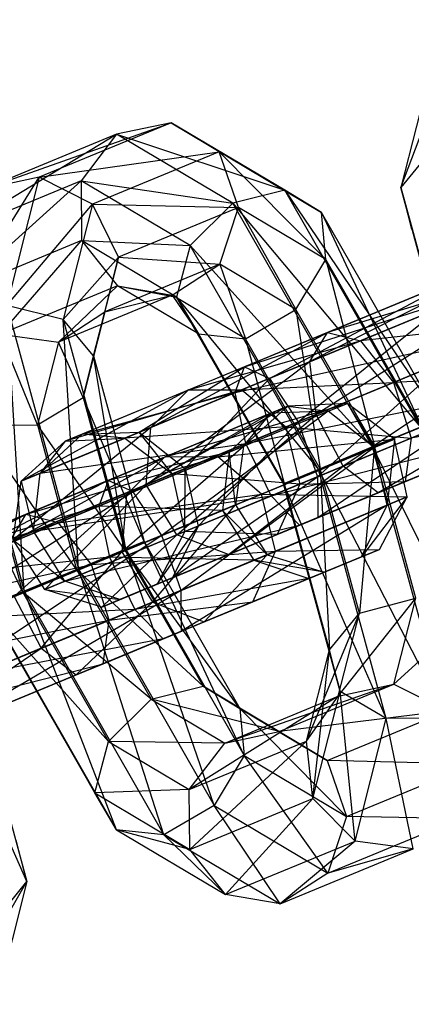
# Model space of a CAD drawing. Extents: x -5524 to 5476, y -5500 to 5500.
# Drawn here: x -2900 to -2891, y -1210 to -1187 of the extents above; entities that cross this region are included whole.
import ezdxf

# ---------------------------------------------------------------- set-up
doc = ezdxf.new("R2010")
doc.units = 0

msp = doc.modelspace()

# ---------------------------------------------------------------- linework, layer by layer
at = {"color": 3}
for p, q in [((-2891.42992, -1190.891887, -333.310237), (-2889.968506, -1187.000481, -328.405695)), ((-2890.708921, -1188.047571, -327.910169), (-2891.42992, -1190.891887, -333.310237)), ((-2901.091216, -1190.928698, -364.658676), (-2896.75133, -1189.388197, -354.864178)), ((-2896.75133, -1189.388197, -354.864178), (-2899.802995, -1190.652238, -365.030072)), ((-2896.75133, -1189.388197, -354.864178), (-2898.012569, -1189.653481, -354.402899)), ((-2895.637106, -1190.061029, -355.334183), (-2896.75133, -1189.388197, -354.864178)), ((-2896.75133, -1189.388197, -354.864178), (-2893.26734, -1191.472339, -350.25818)), ((-2894.117979, -1190.956485, -349.223581), (-2896.75133, -1189.388197, -354.864178)), ((-2901.831631, -1191.975788, -364.16315), (-2898.012569, -1189.653481, -354.402899)), ((-2898.012569, -1189.653481, -354.402899), (-2901.091216, -1190.928698, -364.658676)), ((-2898.012569, -1189.653481, -354.402899), (-2898.830675, -1190.732751, -354.166183)), ((-2898.012569, -1189.653481, -354.402899), (-2894.117979, -1190.956485, -349.223581)), ((-2895.319468, -1191.257353, -348.634318), (-2898.012569, -1189.653481, -354.402899)), ((-2899.802995, -1190.652238, -365.030072), (-2895.637106, -1190.061029, -355.334183)), ((-2895.637106, -1190.061029, -355.334183), (-2898.569742, -1191.275766, -365.103557)), ((-2895.191256, -1191.357151, -355.592992), (-2895.637106, -1190.061029, -355.334183)), ((-2895.637106, -1190.061029, -355.334183), (-2893.165575, -1192.563542, -351.254016)), ((-2893.26734, -1191.472339, -350.25818), (-2895.637106, -1190.061029, -355.334183)), ((-2890.738707, -1190.0389, -334.174276), (-2891.42992, -1190.891887, -333.310237)), ((-2901.861417, -1193.967117, -370.427257), (-2899.802995, -1190.652238, -365.030072)), ((-2899.802995, -1190.652238, -365.030072), (-2901.091216, -1190.928698, -364.658676)), ((-2899.802995, -1190.652238, -365.030072), (-2900.556109, -1193.623245, -370.670669)), ((-2898.569742, -1191.275766, -365.103557), (-2899.802995, -1190.652238, -365.030072)), ((-2898.830675, -1190.732751, -354.166183), (-2901.831631, -1191.975788, -364.16315)), ((-2901.677793, -1193.303563, -363.775357), (-2898.830675, -1190.732751, -354.166183)), ((-2898.830675, -1190.732751, -354.166183), (-2895.319468, -1191.257353, -348.634318)), ((-2896.309617, -1192.234163, -348.766115), (-2898.830675, -1190.732751, -354.166183)), ((-2898.830675, -1190.732751, -354.166183), (-2898.822848, -1192.121006, -354.264792)), ((-2891.42992, -1190.891887, -333.310237), (-2891.183611, -1191.854868, -332.229865)), ((-2891.42992, -1190.891887, -333.310237), (-2889.860889, -1196.664546, -335.647755)), ((-2889.87476, -1196.670292, -334.179771), (-2891.42992, -1190.891887, -333.310237)), ((-2894.117979, -1190.956485, -349.223581), (-2895.319468, -1191.257353, -348.634318)), ((-2893.26734, -1191.472339, -350.25818), (-2894.117979, -1190.956485, -349.223581)), ((-2894.117979, -1190.956485, -349.223581), (-2890.525556, -1196.2609, -348.10203)), ((-2890.974385, -1196.446811, -346.751446), (-2894.117979, -1190.956485, -349.223581)), ((-2900.556109, -1193.623245, -370.670669), (-2898.569742, -1191.275766, -365.103557)), ((-2898.569742, -1191.275766, -365.103557), (-2899.247473, -1193.949391, -370.17956)), ((-2897.968509, -1192.507527, -364.844748), (-2898.569742, -1191.275766, -365.103557)), ((-2898.569742, -1191.275766, -365.103557), (-2895.191256, -1191.357151, -355.592992)), ((-2895.191256, -1191.357151, -355.592992), (-2897.968509, -1192.507527, -364.844748)), ((-2895.319468, -1191.257353, -348.634318), (-2896.309617, -1192.234163, -348.766115)), ((-2895.622396, -1192.670094, -355.519506), (-2895.191256, -1191.357151, -355.592992)), ((-2895.319468, -1191.257353, -348.634318), (-2890.974385, -1196.446811, -346.751446)), ((-2892.084791, -1196.906757, -346.090555), (-2895.319468, -1191.257353, -348.634318)), ((-2895.191256, -1191.357151, -355.592992), (-2893.860301, -1193.719507, -351.745125)), ((-2893.165575, -1192.563542, -351.254016), (-2895.191256, -1191.357151, -355.592992)), ((-2893.165575, -1192.563542, -351.254016), (-2893.26734, -1191.472339, -350.25818)), ((-2893.26734, -1191.472339, -350.25818), (-2890.948316, -1196.436013, -349.510354)), ((-2890.525556, -1196.2609, -348.10203), (-2893.26734, -1191.472339, -350.25818)), ((-2898.822848, -1192.121006, -354.264792), (-2901.677793, -1193.303563, -363.775357)), ((-2900.701683, -1194.290741, -363.676748), (-2898.822848, -1192.121006, -354.264792)), ((-2898.822848, -1192.121006, -354.264792), (-2896.309617, -1192.234163, -348.766115)), ((-2896.625125, -1193.429856, -349.557302), (-2898.822848, -1192.121006, -354.264792)), ((-2898.822848, -1192.121006, -354.264792), (-2897.99275, -1193.168665, -354.652585)), ((-2896.309617, -1192.234163, -348.766115), (-2896.625125, -1193.429856, -349.557302)), ((-2896.309617, -1192.234163, -348.766115), (-2892.084791, -1196.906757, -346.090555)), ((-2893.337203, -1197.425523, -346.428596), (-2896.309617, -1192.234163, -348.766115)), ((-2888.195623, -1192.210383, -330.42949), (-2893.53469, -1194.928359, -329.610008)), ((-2893.130112, -1194.254315, -330.84984), (-2888.195623, -1192.210383, -330.42949)), ((-2899.247473, -1193.949391, -370.17956), (-2897.968509, -1192.507527, -364.844748)), ((-2897.968509, -1192.507527, -364.844748), (-2898.547835, -1194.792946, -369.183724)), ((-2898.28062, -1193.771166, -364.374744), (-2897.968509, -1192.507527, -364.844748)), ((-2897.968509, -1192.507527, -364.844748), (-2895.622396, -1192.670094, -355.519506)), ((-2893.53469, -1194.928359, -329.610008), (-2887.619297, -1192.478124, -329.106098)), ((-2887.619297, -1192.478124, -329.106098), (-2893.391837, -1196.151598, -328.950307)), ((-2895.622396, -1192.670094, -355.519506), (-2898.28062, -1193.771166, -364.374744)), ((-2896.728793, -1193.385516, -355.148111), (-2895.622396, -1192.670094, -355.519506)), ((-2895.622396, -1192.670094, -355.519506), (-2895.026447, -1194.399345, -351.501713)), ((-2893.860301, -1193.719507, -351.745125), (-2895.622396, -1192.670094, -355.519506)), ((-2893.860301, -1193.719507, -351.745125), (-2893.165575, -1192.563542, -351.254016)), ((-2893.165575, -1192.563542, -351.254016), (-2892.044851, -1196.890213, -350.317448)), ((-2890.948316, -1196.436013, -349.510354), (-2893.165575, -1192.563542, -351.254016)), ((-2888.413826, -1192.807228, -331.752882), (-2893.130112, -1194.254315, -330.84984)), ((-2892.367412, -1194.444857, -332.089673), (-2888.413826, -1192.807228, -331.752882)), ((-2897.99275, -1193.168665, -354.652585), (-2900.701683, -1194.290741, -363.676748)), ((-2899.360035, -1194.475412, -363.913464), (-2897.99275, -1193.168665, -354.652585)), ((-2896.118361, -1194.284954, -350.637674), (-2897.99275, -1193.168665, -354.652585)), ((-2897.99275, -1193.168665, -354.652585), (-2896.728793, -1193.385516, -355.148111)), ((-2897.99275, -1193.168665, -354.652585), (-2896.625125, -1193.429856, -349.557302)), ((-2889.350301, -1193.195129, -354.074329), (-2895.265694, -1195.645365, -354.578239)), ((-2890.113002, -1193.004587, -352.834497), (-2895.047491, -1195.048519, -353.254847)), ((-2895.047491, -1195.048519, -353.254847), (-2889.350301, -1193.195129, -354.074329)), ((-2894.471164, -1195.31626, -351.931455), (-2890.113002, -1193.004587, -352.834497)), ((-2896.728793, -1193.385516, -355.148111), (-2899.360035, -1194.475412, -363.913464)), ((-2898.28062, -1193.771166, -364.374744), (-2896.728793, -1193.385516, -355.148111)), ((-2896.728793, -1193.385516, -355.148111), (-2896.118361, -1194.284954, -350.637674)), ((-2895.026447, -1194.399345, -351.501713), (-2896.728793, -1193.385516, -355.148111)), ((-2896.625125, -1193.429856, -349.557302), (-2893.337203, -1197.425523, -346.428596)), ((-2894.145603, -1197.760373, -347.607396), (-2896.625125, -1193.429856, -349.557302)), ((-2896.625125, -1193.429856, -349.557302), (-2896.118361, -1194.284954, -350.637674)), ((-2899.247473, -1193.949391, -370.17956), (-2900.556109, -1193.623245, -370.670669)), ((-2900.556109, -1193.623245, -370.670669), (-2898.896718, -1199.728349, -373.142804)), ((-2900.153947, -1200.249111, -372.97102), (-2900.556109, -1193.623245, -370.670669)), ((-2893.391837, -1196.151598, -328.950307), (-2886.954516, -1193.485173, -328.401936)), ((-2886.954516, -1193.485173, -328.401936), (-2892.768397, -1197.351664, -329.179418)), ((-2899.360035, -1194.475412, -363.913464), (-2898.28062, -1193.771166, -364.374744)), ((-2898.28062, -1193.771166, -364.374744), (-2898.784563, -1195.759203, -368.149125)), ((-2898.547835, -1194.792946, -369.183724), (-2898.28062, -1193.771166, -364.374744)), ((-2895.026447, -1194.399345, -351.501713), (-2893.860301, -1193.719507, -351.745125)), ((-2890.517579, -1193.678631, -351.594664), (-2894.471164, -1195.31626, -351.931455)), ((-2893.860301, -1193.719507, -351.745125), (-2893.30208, -1197.410974, -350.145663)), ((-2892.044851, -1196.890213, -350.317448), (-2893.860301, -1193.719507, -351.745125)), ((-2893.806384, -1196.323309, -351.227293), (-2890.517579, -1193.678631, -351.594664)), ((-2901.861417, -1193.967117, -370.427257), (-2900.153947, -1200.249111, -372.97102)), ((-2898.547835, -1194.792946, -369.183724), (-2899.247473, -1193.949391, -370.17956)), ((-2899.247473, -1193.949391, -370.17956), (-2897.800183, -1199.27415, -372.33571)), ((-2898.896718, -1199.728349, -373.142804), (-2899.247473, -1193.949391, -370.17956)), ((-2888.171806, -1193.98939, -332.457044), (-2892.367412, -1194.444857, -332.089673)), ((-2891.603463, -1195.41083, -332.749374), (-2888.171806, -1193.98939, -332.457044)), ((-2900.701683, -1194.290741, -363.676748), (-2899.360035, -1194.475412, -363.913464)), ((-2899.84689, -1196.396038, -367.559863), (-2900.701683, -1194.290741, -363.676748)), ((-2897.222234, -1196.455791, -334.283301), (-2893.130112, -1194.254315, -330.84984)), ((-2896.344716, -1195.585847, -334.923767), (-2893.130112, -1194.254315, -330.84984)), ((-2894.131732, -1197.754627, -349.07538), (-2896.118361, -1194.284954, -350.637674)), ((-2896.118361, -1194.284954, -350.637674), (-2895.026447, -1194.399345, -351.501713)), ((-2896.118361, -1194.284954, -350.637674), (-2894.145603, -1197.760373, -347.607396)), ((-2895.265694, -1195.645365, -354.578239), (-2888.586353, -1194.161101, -354.73403)), ((-2888.586353, -1194.161101, -354.73403), (-2895.023673, -1196.827527, -355.282401)), ((-2893.53469, -1194.928359, -329.610008), (-2893.130112, -1194.254315, -330.84984)), ((-2893.130112, -1194.254315, -330.84984), (-2892.367412, -1194.444857, -332.089673)), ((-2899.360035, -1194.475412, -363.913464), (-2899.84689, -1196.396038, -367.559863)), ((-2898.784563, -1195.759203, -368.149125), (-2899.360035, -1194.475412, -363.913464)), ((-2896.344716, -1195.585847, -334.923767), (-2892.367412, -1194.444857, -332.089673)), ((-2895.109075, -1195.580491, -335.564233), (-2892.367412, -1194.444857, -332.089673)), ((-2895.026447, -1194.399345, -351.501713), (-2894.131732, -1197.754627, -349.07538)), ((-2893.30208, -1197.410974, -350.145663), (-2895.026447, -1194.399345, -351.501713)), ((-2892.367412, -1194.444857, -332.089673), (-2891.603463, -1195.41083, -332.749374)), ((-2898.784563, -1195.759203, -368.149125), (-2898.547835, -1194.792946, -369.183724)), ((-2898.547835, -1194.792946, -369.183724), (-2897.377423, -1199.099037, -370.927386)), ((-2897.800183, -1199.27415, -372.33571), (-2898.547835, -1194.792946, -369.183724)), ((-2892.768397, -1197.351664, -329.179418), (-2886.51234, -1194.76032, -328.646489)), ((-2886.51234, -1194.76032, -328.646489), (-2891.956084, -1197.967033, -330.190139)), ((-2897.331028, -1197.783265, -333.942516), (-2893.53469, -1194.928359, -329.610008)), ((-2897.222234, -1196.455791, -334.283301), (-2893.53469, -1194.928359, -329.610008)), ((-2890.374726, -1194.90187, -350.934963), (-2893.806384, -1196.323309, -351.227293)), ((-2893.391837, -1196.151598, -328.950307), (-2893.53469, -1194.928359, -329.610008)), ((-2893.364207, -1197.598457, -351.471846), (-2890.374726, -1194.90187, -350.934963)), ((-2895.047491, -1195.048519, -353.254847), (-2898.811308, -1196.607543, -349.775384)), ((-2897.486791, -1196.565373, -349.143658), (-2895.047491, -1195.048519, -353.254847)), ((-2895.265694, -1195.645365, -354.578239), (-2895.047491, -1195.048519, -353.254847)), ((-2895.047491, -1195.048519, -353.254847), (-2894.471164, -1195.31626, -351.931455)), ((-2887.582806, -1195.203722, -332.212491), (-2891.603463, -1195.41083, -332.749374)), ((-2891.195728, -1196.700243, -332.520262), (-2887.582806, -1195.203722, -332.212491)), ((-2894.471164, -1195.31626, -351.931455), (-2897.486791, -1196.565373, -349.143658)), ((-2896.423906, -1197.407522, -348.807524), (-2894.471164, -1195.31626, -351.931455)), ((-2895.109075, -1195.580491, -335.564233), (-2891.603463, -1195.41083, -332.749374)), ((-2895.023673, -1196.827527, -355.282401), (-2888.178617, -1195.450515, -354.504919)), ((-2894.471164, -1195.31626, -351.931455), (-2893.806384, -1196.323309, -351.227293)), ((-2888.178617, -1195.450515, -354.504919), (-2894.434674, -1198.041858, -355.037848)), ((-2894.09348, -1196.442228, -335.905017), (-2891.603463, -1195.41083, -332.749374)), ((-2891.603463, -1195.41083, -332.749374), (-2891.195728, -1196.700243, -332.520262)), ((-2896.344716, -1195.585847, -334.923767), (-2900.223191, -1197.698827, -344.280269)), ((-2895.265694, -1195.645365, -354.578239), (-2899.777702, -1197.5143, -350.407111)), ((-2895.109075, -1195.580491, -335.564233), (-2899.199661, -1196.768404, -344.434332)), ((-2899.199661, -1196.768404, -344.434332), (-2896.344716, -1195.585847, -334.923767)), ((-2898.811308, -1196.607543, -349.775384), (-2895.265694, -1195.645365, -354.578239)), ((-2897.818008, -1196.702568, -344.588395), (-2895.109075, -1195.580491, -335.564233)), ((-2897.222234, -1196.455791, -334.283301), (-2896.344716, -1195.585847, -334.923767)), ((-2896.344716, -1195.585847, -334.923767), (-2895.109075, -1195.580491, -335.564233)), ((-2895.023673, -1196.827527, -355.282401), (-2895.265694, -1195.645365, -354.578239)), ((-2895.109075, -1195.580491, -335.564233), (-2894.09348, -1196.442228, -335.905017)), ((-2891.956084, -1197.967033, -330.190139), (-2886.499667, -1195.706911, -329.725328)), ((-2886.499667, -1195.706911, -329.725328), (-2891.334988, -1197.709766, -331.509541)), ((-2900.18907, -1200.263659, -369.253953), (-2902.306321, -1195.783085, -368.482846)), ((-2899.84689, -1196.396038, -367.559863), (-2898.784563, -1195.759203, -368.149125)), ((-2898.784563, -1195.759203, -368.149125), (-2897.826252, -1199.284948, -369.576802)), ((-2897.377423, -1199.099037, -370.927386), (-2898.784563, -1195.759203, -368.149125)), ((-2896.906062, -1197.143765, -382.644781), (-2892.669464, -1195.895372, -373.288279)), ((-2892.669464, -1195.895372, -373.288279), (-2895.670421, -1197.138408, -383.285246)), ((-2892.669464, -1195.895372, -373.288279), (-2894.051118, -1195.961208, -373.134216)), ((-2893.114953, -1196.079899, -367.161437), (-2892.669464, -1195.895372, -373.288279)), ((-2891.576178, -1196.724928, -373.370254), (-2892.669464, -1195.895372, -373.288279)), ((-2892.669464, -1195.895372, -373.288279), (-2892.052068, -1196.922048, -366.825302)), ((-2891.334988, -1197.709766, -331.509541), (-2886.922427, -1195.882024, -331.133652)), ((-2886.922427, -1195.882024, -331.133652), (-2891.195728, -1196.700243, -332.520262)), ((-2898.203288, -1197.681093, -364.313701), (-2894.43947, -1196.122069, -367.793163)), ((-2897.783581, -1198.013708, -382.004315), (-2894.051118, -1195.961208, -373.134216)), ((-2897.626961, -1197.948834, -362.990309), (-2893.114953, -1196.079899, -367.161437)), ((-2894.43947, -1196.122069, -367.793163), (-2897.626961, -1197.948834, -362.990309)), ((-2897.331028, -1197.783265, -333.942516), (-2893.391837, -1196.151598, -328.950307)), ((-2893.114953, -1196.079899, -367.161437), (-2896.962181, -1198.955883, -362.286147)), ((-2894.051118, -1195.961208, -373.134216), (-2896.906062, -1197.143765, -382.644781)), ((-2896.620192, -1198.94713, -334.06087), (-2893.391837, -1196.151598, -328.950307)), ((-2894.43947, -1196.122069, -367.793163), (-2895.405864, -1197.028826, -368.424889)), ((-2894.051118, -1195.961208, -373.134216), (-2895.074647, -1196.891631, -372.980152)), ((-2895.074647, -1196.891631, -372.980152), (-2894.43947, -1196.122069, -367.793163)), ((-2894.43947, -1196.122069, -367.793163), (-2894.051118, -1195.961208, -373.134216)), ((-2893.114953, -1196.079899, -367.161437), (-2894.43947, -1196.122069, -367.793163)), ((-2894.051118, -1195.961208, -373.134216), (-2893.114953, -1196.079899, -367.161437)), ((-2892.768397, -1197.351664, -329.179418), (-2893.391837, -1196.151598, -328.950307)), ((-2889.751286, -1196.101936, -351.164075), (-2893.364207, -1197.598457, -351.471846)), ((-2893.351534, -1198.545047, -352.550684), (-2889.751286, -1196.101936, -351.164075)), ((-2892.052068, -1196.922048, -366.825302), (-2893.114953, -1196.079899, -367.161437)), ((-2901.23774, -1196.40547, -367.691659), (-2899.84689, -1196.396038, -367.559863)), ((-2899.84689, -1196.396038, -367.559863), (-2898.936658, -1199.744893, -368.915912)), ((-2897.826252, -1199.284948, -369.576802), (-2899.84689, -1196.396038, -367.559863)), ((-2893.806384, -1196.323309, -351.227293), (-2896.423906, -1197.407522, -348.807524)), ((-2896.119989, -1198.739939, -348.924262), (-2893.806384, -1196.323309, -351.227293)), ((-2893.806384, -1196.323309, -351.227293), (-2893.364207, -1197.598457, -351.471846)), ((-2901.23774, -1196.40547, -367.691659), (-2900.18907, -1200.263659, -369.253953)), ((-2898.936658, -1199.744893, -368.915912), (-2901.23774, -1196.40547, -367.691659)), ((-2897.222234, -1196.455791, -334.283301), (-2900.409676, -1199.058482, -344.198293)), ((-2900.223191, -1197.698827, -344.280269), (-2897.222234, -1196.455791, -334.283301)), ((-2899.777702, -1197.5143, -350.407111), (-2898.811308, -1196.607543, -349.775384)), ((-2898.811308, -1196.607543, -349.775384), (-2899.199661, -1196.768404, -344.434332)), ((-2898.811308, -1196.607543, -349.775384), (-2897.486791, -1196.565373, -349.143658)), ((-2897.818008, -1196.702568, -344.588395), (-2898.811308, -1196.607543, -349.775384)), ((-2894.09348, -1196.442228, -335.905017), (-2897.818008, -1196.702568, -344.588395)), ((-2897.486791, -1196.565373, -349.143658), (-2897.818008, -1196.702568, -344.588395)), ((-2897.486791, -1196.565373, -349.143658), (-2896.423906, -1197.407522, -348.807524)), ((-2896.724722, -1197.532124, -344.670371), (-2897.486791, -1196.565373, -349.143658)), ((-2897.331028, -1197.783265, -333.942516), (-2897.222234, -1196.455791, -334.283301)), ((-2896.724722, -1197.532124, -344.670371), (-2894.09348, -1196.442228, -335.905017)), ((-2894.434674, -1198.041858, -355.037848), (-2888.317878, -1196.460038, -353.494198)), ((-2894.09348, -1196.442228, -335.905017), (-2893.77314, -1197.767842, -335.786664)), ((-2894.09348, -1196.442228, -335.905017), (-2891.195728, -1196.700243, -332.520262)), ((-2888.317878, -1196.460038, -353.494198), (-2893.774294, -1198.72016, -353.959009)), ((-2890.974385, -1196.446811, -346.751446), (-2892.084791, -1196.906757, -346.090555)), ((-2892.044851, -1196.890213, -350.317448), (-2890.948316, -1196.436013, -349.510354)), ((-2900.223191, -1197.698827, -344.280269), (-2899.199661, -1196.768404, -344.434332)), ((-2895.023673, -1196.827527, -355.282401), (-2899.933786, -1198.861362, -350.743245)), ((-2899.199661, -1196.768404, -344.434332), (-2899.777702, -1197.5143, -350.407111)), ((-2899.777702, -1197.5143, -350.407111), (-2895.023673, -1196.827527, -355.282401)), ((-2899.199661, -1196.768404, -344.434332), (-2897.818008, -1196.702568, -344.588395)), ((-2897.818008, -1196.702568, -344.588395), (-2896.724722, -1197.532124, -344.670371)), ((-2895.670421, -1197.138408, -383.285246), (-2891.576178, -1196.724928, -373.370254)), ((-2894.434674, -1198.041858, -355.037848), (-2895.023673, -1196.827527, -355.282401)), ((-2891.576178, -1196.724928, -373.370254), (-2894.654826, -1198.000145, -383.626031)), ((-2893.774294, -1198.72016, -353.959009), (-2888.938973, -1196.717304, -352.174796)), ((-2893.77314, -1197.767842, -335.786664), (-2891.195728, -1196.700243, -332.520262)), ((-2888.938973, -1196.717304, -352.174796), (-2893.351534, -1198.545047, -352.550684)), ((-2892.052068, -1196.922048, -366.825302), (-2891.576178, -1196.724928, -373.370254)), ((-2891.576178, -1196.724928, -373.370254), (-2891.748152, -1198.254465, -366.942041)), ((-2891.28282, -1198.061718, -373.341785), (-2891.576178, -1196.724928, -373.370254)), ((-2891.195728, -1196.700243, -332.520262), (-2891.334988, -1197.709766, -331.509541)), ((-2898.421491, -1198.277939, -365.637093), (-2895.405864, -1197.028826, -368.424889)), ((-2895.405864, -1197.028826, -368.424889), (-2898.203288, -1197.681093, -364.313701)), ((-2897.892374, -1199.341182, -381.66353), (-2895.074647, -1196.891631, -372.980152)), ((-2895.074647, -1196.891631, -372.980152), (-2897.783581, -1198.013708, -382.004315)), ((-2896.962181, -1198.955883, -362.286147), (-2892.052068, -1196.922048, -366.825302)), ((-2892.052068, -1196.922048, -366.825302), (-2896.520004, -1200.231031, -362.5307)), ((-2895.405864, -1197.028826, -368.424889), (-2895.561948, -1198.375888, -368.761024)), ((-2895.405864, -1197.028826, -368.424889), (-2895.074647, -1196.891631, -372.980152)), ((-2895.261132, -1198.251286, -372.898177), (-2895.405864, -1197.028826, -368.424889)), ((-2895.074647, -1196.891631, -372.980152), (-2895.261132, -1198.251286, -372.898177)), ((-2892.084791, -1196.906757, -346.090555), (-2893.337203, -1197.425523, -346.428596)), ((-2893.30208, -1197.410974, -350.145663), (-2892.044851, -1196.890213, -350.317448)), ((-2892.044851, -1196.890213, -350.317448), (-2892.391849, -1200.759829, -351.501713)), ((-2892.084791, -1196.906757, -346.090555), (-2889.314994, -1202.551915, -349.223581)), ((-2890.377321, -1203.18875, -348.634318), (-2892.084791, -1196.906757, -346.090555)), ((-2891.748152, -1198.254465, -366.942041), (-2892.052068, -1196.922048, -366.825302)), ((-2891.08654, -1200.415958, -351.745125), (-2892.044851, -1196.890213, -350.317448)), ((-2900.525243, -1199.149342, -385.478875), (-2896.906062, -1197.143765, -382.644781)), ((-2900.120666, -1198.475297, -386.718707), (-2895.670421, -1197.138408, -383.285246)), ((-2896.906062, -1197.143765, -382.644781), (-2900.120666, -1198.475297, -386.718707)), ((-2895.670421, -1197.138408, -383.285246), (-2899.357966, -1198.665839, -387.95854)), ((-2896.906062, -1197.143765, -382.644781), (-2897.783581, -1198.013708, -382.004315)), ((-2895.670421, -1197.138408, -383.285246), (-2896.906062, -1197.143765, -382.644781)), ((-2894.654826, -1198.000145, -383.626031), (-2895.670421, -1197.138408, -383.285246)), ((-2899.777702, -1197.5143, -350.407111), (-2900.223191, -1197.698827, -344.280269)), ((-2899.933786, -1198.861362, -350.743245), (-2899.777702, -1197.5143, -350.407111)), ((-2896.423906, -1197.407522, -348.807524), (-2896.724722, -1197.532124, -344.670371)), ((-2896.724722, -1197.532124, -344.670371), (-2896.431364, -1198.868914, -344.641901)), ((-2893.77314, -1197.767842, -335.786664), (-2896.724722, -1197.532124, -344.670371)), ((-2896.620192, -1198.94713, -334.06087), (-2892.768397, -1197.351664, -329.179418)), ((-2896.431364, -1198.868914, -344.641901), (-2896.423906, -1197.407522, -348.807524)), ((-2896.423906, -1197.407522, -348.807524), (-2896.119989, -1198.739939, -348.924262)), ((-2895.422334, -1199.402801, -334.582982), (-2892.768397, -1197.351664, -329.179418)), ((-2893.337203, -1197.425523, -346.428596), (-2894.145603, -1197.760373, -347.607396)), ((-2894.131732, -1197.754627, -349.07538), (-2893.30208, -1197.410974, -350.145663)), ((-2893.337203, -1197.425523, -346.428596), (-2890.377321, -1203.18875, -348.634318)), ((-2891.768172, -1203.198182, -348.766115), (-2893.337203, -1197.425523, -346.428596)), ((-2893.30208, -1197.410974, -350.145663), (-2893.083061, -1201.612816, -350.637674)), ((-2892.391849, -1200.759829, -351.501713), (-2893.30208, -1197.410974, -350.145663)), ((-2891.956084, -1197.967033, -330.190139), (-2892.768397, -1197.351664, -329.179418)), ((-2898.203288, -1197.681093, -364.313701), (-2903.542354, -1200.39907, -363.494218)), ((-2903.137777, -1199.725025, -364.734051), (-2898.203288, -1197.681093, -364.313701)), ((-2900.409676, -1199.058482, -344.198293), (-2900.223191, -1197.698827, -344.280269)), ((-2900.223191, -1197.698827, -344.280269), (-2899.933786, -1198.861362, -350.743245)), ((-2898.203288, -1197.681093, -364.313701), (-2898.421491, -1198.277939, -365.637093)), ((-2897.626961, -1197.948834, -362.990309), (-2898.203288, -1197.681093, -364.313701)), ((-2896.717247, -1199.939171, -349.43925), (-2893.364207, -1197.598457, -351.471846)), ((-2896.431364, -1198.868914, -344.641901), (-2893.77314, -1197.767842, -335.786664)), ((-2893.364207, -1197.598457, -351.471846), (-2896.119989, -1198.739939, -348.924262)), ((-2894.297945, -1198.937063, -335.264552), (-2891.334988, -1197.709766, -331.509541)), ((-2893.77314, -1197.767842, -335.786664), (-2894.297945, -1198.937063, -335.264552)), ((-2894.145603, -1197.760373, -347.607396), (-2894.131732, -1197.754627, -349.07538)), ((-2894.145603, -1197.760373, -347.607396), (-2891.768172, -1203.198182, -348.766115)), ((-2892.836752, -1202.575797, -349.557302), (-2894.145603, -1197.760373, -347.607396)), ((-2893.083061, -1201.612816, -350.637674), (-2894.131732, -1197.754627, -349.07538)), ((-2894.131732, -1197.754627, -349.07538), (-2892.836752, -1202.575797, -349.557302)), ((-2893.77314, -1197.767842, -335.786664), (-2891.334988, -1197.709766, -331.509541)), ((-2893.364207, -1197.598457, -351.471846), (-2893.351534, -1198.545047, -352.550684)), ((-2891.334988, -1197.709766, -331.509541), (-2891.956084, -1197.967033, -330.190139)), ((-2903.542354, -1200.39907, -363.494218), (-2897.626961, -1197.948834, -362.990309)), ((-2897.626961, -1197.948834, -362.990309), (-2903.399501, -1201.622309, -362.834517)), ((-2900.409676, -1199.058482, -344.198293), (-2897.331028, -1197.783265, -333.942516)), ((-2897.331028, -1197.783265, -333.942516), (-2899.671858, -1200.211171, -344.226763)), ((-2899.357966, -1198.665839, -387.95854), (-2894.654826, -1198.000145, -383.626031)), ((-2894.654826, -1198.000145, -383.626031), (-2898.594017, -1199.631812, -388.618241)), ((-2896.962181, -1198.955883, -362.286147), (-2897.626961, -1197.948834, -362.990309)), ((-2896.620192, -1198.94713, -334.06087), (-2897.331028, -1197.783265, -333.942516)), ((-2895.422334, -1199.402801, -334.582982), (-2891.956084, -1197.967033, -330.190139)), ((-2894.334486, -1199.325759, -383.507678), (-2894.654826, -1198.000145, -383.626031)), ((-2894.654826, -1198.000145, -383.626031), (-2891.28282, -1198.061718, -373.341785)), ((-2894.297945, -1198.937063, -335.264552), (-2891.956084, -1197.967033, -330.190139)), ((-2897.783581, -1198.013708, -382.004315), (-2900.525243, -1199.149342, -385.478875)), ((-2900.382391, -1200.37258, -384.819174), (-2897.783581, -1198.013708, -382.004315)), ((-2899.933786, -1198.861362, -350.743245), (-2894.434674, -1198.041858, -355.037848)), ((-2894.434674, -1198.041858, -355.037848), (-2899.206527, -1200.018425, -350.626507)), ((-2897.783581, -1198.013708, -382.004315), (-2897.892374, -1199.341182, -381.66353)), ((-2893.774294, -1198.72016, -353.959009), (-2894.434674, -1198.041858, -355.037848)), ((-2891.28282, -1198.061718, -373.341785), (-2894.334486, -1199.325759, -383.507678)), ((-2891.28282, -1198.061718, -373.341785), (-2892.34541, -1199.453697, -367.457029)), ((-2891.926656, -1199.280243, -373.216191), (-2891.28282, -1198.061718, -373.341785)), ((-2891.748152, -1198.254465, -366.942041), (-2891.28282, -1198.061718, -373.341785)), ((-2898.421491, -1198.277939, -365.637093), (-2903.137777, -1199.725025, -364.734051)), ((-2902.375076, -1199.915568, -365.973883), (-2898.421491, -1198.277939, -365.637093)), ((-2898.421491, -1198.277939, -365.637093), (-2898.17947, -1199.460101, -366.341255)), ((-2895.561948, -1198.375888, -368.761024), (-2898.421491, -1198.277939, -365.637093)), ((-2898.17947, -1199.460101, -366.341255), (-2895.561948, -1198.375888, -368.761024)), ((-2895.261132, -1198.251286, -372.898177), (-2897.892374, -1199.341182, -381.66353)), ((-2897.181538, -1200.505047, -381.781884), (-2895.261132, -1198.251286, -372.898177)), ((-2896.520004, -1200.231031, -362.5307), (-2891.748152, -1198.254465, -366.942041)), ((-2891.748152, -1198.254465, -366.942041), (-2896.507331, -1201.177621, -363.609539)), ((-2895.561948, -1198.375888, -368.761024), (-2895.261132, -1198.251286, -372.898177)), ((-2895.561948, -1198.375888, -368.761024), (-2894.834689, -1199.53295, -368.644285)), ((-2894.523314, -1199.403975, -372.926646), (-2895.561948, -1198.375888, -368.761024)), ((-2895.261132, -1198.251286, -372.898177), (-2894.523314, -1199.403975, -372.926646)), ((-2892.34541, -1199.453697, -367.457029), (-2891.748152, -1198.254465, -366.942041)), ((-2899.357966, -1198.665839, -387.95854), (-2905.273358, -1201.116075, -388.462449)), ((-2900.120666, -1198.475297, -386.718707), (-2905.055155, -1200.519229, -387.139057)), ((-2905.055155, -1200.519229, -387.139057), (-2899.357966, -1198.665839, -387.95854)), ((-2904.478829, -1200.78697, -385.815665), (-2900.120666, -1198.475297, -386.718707)), ((-2900.120666, -1198.475297, -386.718707), (-2900.525243, -1199.149342, -385.478875)), ((-2899.357966, -1198.665839, -387.95854), (-2900.120666, -1198.475297, -386.718707)), ((-2898.594017, -1199.631812, -388.618241), (-2899.357966, -1198.665839, -387.95854)), ((-2897.936216, -1200.444085, -350.111519), (-2893.351534, -1198.545047, -352.550684)), ((-2893.351534, -1198.545047, -352.550684), (-2896.717247, -1199.939171, -349.43925)), ((-2893.351534, -1198.545047, -352.550684), (-2893.774294, -1198.72016, -353.959009)), ((-2899.933786, -1198.861362, -350.743245), (-2900.409676, -1199.058482, -344.198293)), ((-2899.206527, -1200.018425, -350.626507), (-2899.933786, -1198.861362, -350.743245)), ((-2899.206527, -1200.018425, -350.626507), (-2893.774294, -1198.72016, -353.959009)), ((-2893.774294, -1198.72016, -353.959009), (-2897.936216, -1200.444085, -350.111519)), ((-2897.075199, -1200.08744, -344.516307), (-2896.119989, -1198.739939, -348.924262)), ((-2896.431364, -1198.868914, -344.641901), (-2897.075199, -1200.08744, -344.516307)), ((-2896.119989, -1198.739939, -348.924262), (-2896.717247, -1199.939171, -349.43925)), ((-2896.119989, -1198.739939, -348.924262), (-2896.431364, -1198.868914, -344.641901)), ((-2894.297945, -1198.937063, -335.264552), (-2896.431364, -1198.868914, -344.641901)), ((-2903.399501, -1201.622309, -362.834517), (-2896.962181, -1198.955883, -362.286147)), ((-2896.962181, -1198.955883, -362.286147), (-2902.776061, -1202.822374, -363.063629)), ((-2899.671858, -1200.211171, -344.226763), (-2900.409676, -1199.058482, -344.198293)), ((-2900.409676, -1199.058482, -344.198293), (-2899.206527, -1200.018425, -350.626507)), ((-2899.671858, -1200.211171, -344.226763), (-2896.620192, -1198.94713, -334.06087)), ((-2896.620192, -1198.94713, -334.06087), (-2898.35497, -1200.617538, -344.352357)), ((-2897.826252, -1199.284948, -369.576802), (-2897.377423, -1199.099037, -370.927386)), ((-2897.377423, -1199.099037, -370.927386), (-2897.800183, -1199.27415, -372.33571)), ((-2897.377423, -1199.099037, -370.927386), (-2895.160163, -1202.971508, -369.183724)), ((-2895.058398, -1204.062711, -370.17956), (-2897.377423, -1199.099037, -370.927386)), ((-2897.075199, -1200.08744, -344.516307), (-2894.297945, -1198.937063, -335.264552)), ((-2896.520004, -1200.231031, -362.5307), (-2896.962181, -1198.955883, -362.286147)), ((-2895.422334, -1199.402801, -334.582982), (-2896.620192, -1198.94713, -334.06087)), ((-2894.297945, -1198.937063, -335.264552), (-2895.422334, -1199.402801, -334.582982)), ((-2897.892374, -1199.341182, -381.66353), (-2900.382391, -1200.37258, -384.819174)), ((-2899.758951, -1201.572646, -385.048286), (-2897.892374, -1199.341182, -381.66353)), ((-2898.936658, -1199.744893, -368.915912), (-2897.826252, -1199.284948, -369.576802)), ((-2897.800183, -1199.27415, -372.33571), (-2898.896718, -1199.728349, -373.142804)), ((-2898.594017, -1199.631812, -388.618241), (-2894.334486, -1199.325759, -383.507678)), ((-2894.334486, -1199.325759, -383.507678), (-2898.186281, -1200.921225, -388.389129)), ((-2897.892374, -1199.341182, -381.66353), (-2897.181538, -1200.505047, -381.781884)), ((-2897.826252, -1199.284948, -369.576802), (-2896.010802, -1202.455654, -368.149125)), ((-2895.160163, -1202.971508, -369.183724), (-2897.826252, -1199.284948, -369.576802)), ((-2897.800183, -1199.27415, -372.33571), (-2895.058398, -1204.062711, -370.17956)), ((-2895.753124, -1205.218676, -370.670669), (-2897.800183, -1199.27415, -372.33571)), ((-2891.926656, -1199.280243, -373.216191), (-2894.859292, -1200.494981, -382.985565)), ((-2894.859292, -1200.494981, -382.985565), (-2894.334486, -1199.325759, -383.507678)), ((-2894.334486, -1199.325759, -383.507678), (-2891.926656, -1199.280243, -373.216191)), ((-2891.926656, -1199.280243, -373.216191), (-2893.564378, -1199.95861, -368.129298)), ((-2893.206427, -1199.810342, -373.05224), (-2891.926656, -1199.280243, -373.216191)), ((-2892.34541, -1199.453697, -367.457029), (-2891.926656, -1199.280243, -373.216191)), ((-2898.17947, -1199.460101, -366.341255), (-2902.375076, -1199.915568, -365.973883)), ((-2901.611128, -1200.88154, -366.633585), (-2898.17947, -1199.460101, -366.341255)), ((-2898.35497, -1200.617538, -344.352357), (-2895.422334, -1199.402801, -334.582982)), ((-2898.17947, -1199.460101, -366.341255), (-2897.590471, -1200.674432, -366.096702)), ((-2894.834689, -1199.53295, -368.644285), (-2898.17947, -1199.460101, -366.341255)), ((-2897.590471, -1200.674432, -366.096702), (-2894.834689, -1199.53295, -368.644285)), ((-2894.523314, -1199.403975, -372.926646), (-2897.181538, -1200.505047, -381.781884)), ((-2895.422334, -1199.402801, -334.582982), (-2897.075199, -1200.08744, -344.516307)), ((-2892.34541, -1199.453697, -367.457029), (-2896.930092, -1201.352734, -365.017863)), ((-2896.507331, -1201.177621, -363.609539), (-2892.34541, -1199.453697, -367.457029)), ((-2895.98368, -1200.960718, -382.303996), (-2894.523314, -1199.403975, -372.926646)), ((-2894.834689, -1199.53295, -368.644285), (-2894.523314, -1199.403975, -372.926646)), ((-2894.834689, -1199.53295, -368.644285), (-2893.564378, -1199.95861, -368.129298)), ((-2893.206427, -1199.810342, -373.05224), (-2894.834689, -1199.53295, -368.644285)), ((-2894.523314, -1199.403975, -372.926646), (-2893.206427, -1199.810342, -373.05224)), ((-2893.564378, -1199.95861, -368.129298), (-2892.34541, -1199.453697, -367.457029)), ((-2905.273358, -1201.116075, -388.462449), (-2898.594017, -1199.631812, -388.618241)), ((-2898.594017, -1199.631812, -388.618241), (-2905.031338, -1202.298237, -389.166611)), ((-2900.18907, -1200.263659, -369.253953), (-2898.936658, -1199.744893, -368.915912)), ((-2898.896718, -1199.728349, -373.142804), (-2900.153947, -1200.249111, -372.97102)), ((-2898.936658, -1199.744893, -368.915912), (-2897.212291, -1202.756522, -367.559863)), ((-2896.010802, -1202.455654, -368.149125), (-2898.936658, -1199.744893, -368.915912)), ((-2898.896718, -1199.728349, -373.142804), (-2895.753124, -1205.218676, -370.670669)), ((-2896.91927, -1205.898515, -370.427257), (-2898.896718, -1199.728349, -373.142804)), ((-2898.186281, -1200.921225, -388.389129), (-2898.594017, -1199.631812, -388.618241)), ((-2893.206427, -1199.810342, -373.05224), (-2895.98368, -1200.960718, -382.303996)), ((-2894.859292, -1200.494981, -382.985565), (-2893.206427, -1199.810342, -373.05224)), ((-2893.564378, -1199.95861, -368.129298), (-2893.206427, -1199.810342, -373.05224)), ((-2899.206527, -1200.018425, -350.626507), (-2899.671858, -1200.211171, -344.226763)), ((-2897.936216, -1200.444085, -350.111519), (-2899.206527, -1200.018425, -350.626507)), ((-2898.35497, -1200.617538, -344.352357), (-2896.717247, -1199.939171, -349.43925)), ((-2896.717247, -1199.939171, -349.43925), (-2897.936216, -1200.444085, -350.111519)), ((-2893.564378, -1199.95861, -368.129298), (-2897.590471, -1200.674432, -366.096702)), ((-2896.717247, -1199.939171, -349.43925), (-2897.075199, -1200.08744, -344.516307)), ((-2896.930092, -1201.352734, -365.017863), (-2893.564378, -1199.95861, -368.129298)), ((-2902.776061, -1202.822374, -363.063629), (-2896.520004, -1200.231031, -362.5307)), ((-2896.520004, -1200.231031, -362.5307), (-2901.963748, -1203.437743, -364.07435)), ((-2900.99747, -1200.598509, -370.432752), (-2900.18907, -1200.263659, -369.253953)), ((-2900.153947, -1200.249111, -372.97102), (-2900.983599, -1200.592764, -371.900737)), ((-2900.18907, -1200.263659, -369.253953), (-2898.20244, -1203.733333, -367.691659)), ((-2897.212291, -1202.756522, -367.559863), (-2900.18907, -1200.263659, -369.253953)), ((-2900.153947, -1200.249111, -372.97102), (-2896.91927, -1205.898515, -370.427257)), ((-2898.011185, -1205.784123, -369.563218), (-2900.153947, -1200.249111, -372.97102)), ((-2898.35497, -1200.617538, -344.352357), (-2899.671858, -1200.211171, -344.226763)), ((-2899.671858, -1200.211171, -344.226763), (-2897.936216, -1200.444085, -350.111519)), ((-2897.075199, -1200.08744, -344.516307), (-2898.35497, -1200.617538, -344.352357)), ((-2896.507331, -1201.177621, -363.609539), (-2896.520004, -1200.231031, -362.5307)), ((-2900.382391, -1200.37258, -384.819174), (-2899.758951, -1201.572646, -385.048286)), ((-2897.181538, -1200.505047, -381.781884), (-2899.758951, -1201.572646, -385.048286)), ((-2898.946638, -1202.188015, -386.059006), (-2897.181538, -1200.505047, -381.781884)), ((-2897.936216, -1200.444085, -350.111519), (-2898.35497, -1200.617538, -344.352357)), ((-2894.859292, -1200.494981, -382.985565), (-2898.325542, -1201.930749, -387.378408)), ((-2898.186281, -1200.921225, -388.389129), (-2894.859292, -1200.494981, -382.985565)), ((-2897.181538, -1200.505047, -381.781884), (-2895.98368, -1200.960718, -382.303996)), ((-2895.98368, -1200.960718, -382.303996), (-2894.859292, -1200.494981, -382.985565)), ((-2892.878703, -1202.680455, -355.148111), (-2891.08654, -1200.415958, -351.745125)), ((-2892.391849, -1200.759829, -351.501713), (-2891.08654, -1200.415958, -351.745125)), ((-2891.590483, -1202.403995, -355.519506), (-2891.08654, -1200.415958, -351.745125)), ((-2897.590471, -1200.674432, -366.096702), (-2901.611128, -1200.88154, -366.633585)), ((-2901.203392, -1202.170953, -366.404473), (-2897.590471, -1200.674432, -366.096702)), ((-2900.99747, -1200.598509, -370.432752), (-2898.517948, -1204.929026, -368.482846)), ((-2898.20244, -1203.733333, -367.691659), (-2900.99747, -1200.598509, -370.432752)), ((-2900.983599, -1200.592764, -371.900737), (-2898.011185, -1205.784123, -369.563218)), ((-2898.517948, -1204.929026, -368.482846), (-2900.983599, -1200.592764, -371.900737)), ((-2897.590471, -1200.674432, -366.096702), (-2896.930092, -1201.352734, -365.017863)), ((-2905.031338, -1202.298237, -389.166611), (-2898.186281, -1200.921225, -388.389129)), ((-2898.186281, -1200.921225, -388.389129), (-2904.442338, -1203.512569, -388.922058)), ((-2895.98368, -1200.960718, -382.303996), (-2898.946638, -1202.188015, -386.059006)), ((-2898.325542, -1201.930749, -387.378408), (-2898.186281, -1200.921225, -388.389129)), ((-2898.325542, -1201.930749, -387.378408), (-2895.98368, -1200.960718, -382.303996)), ((-2893.619118, -1203.727545, -354.652585), (-2892.391849, -1200.759829, -351.501713)), ((-2893.083061, -1201.612816, -350.637674), (-2892.391849, -1200.759829, -351.501713)), ((-2892.878703, -1202.680455, -355.148111), (-2892.391849, -1200.759829, -351.501713)), ((-2891.590483, -1202.403995, -355.519506), (-2889.777904, -1200.742103, -351.254016)), ((-2901.963748, -1203.437743, -364.07435), (-2896.507331, -1201.177621, -363.609539)), ((-2896.507331, -1201.177621, -363.609539), (-2901.342653, -1203.180477, -365.393752)), ((-2896.930092, -1201.352734, -365.017863), (-2896.507331, -1201.177621, -363.609539)), ((-2901.657281, -1201.211292, -382.126678), (-2900.088251, -1206.983952, -384.464197)), ((-2901.657281, -1201.211292, -382.126678), (-2900.088251, -1206.983952, -384.464197)), ((-2901.342653, -1203.180477, -365.393752), (-2896.930092, -1201.352734, -365.017863)), ((-2896.930092, -1201.352734, -365.017863), (-2901.203392, -1202.170953, -366.404473)), ((-2899.758951, -1201.572646, -385.048286), (-2903.371872, -1203.069167, -385.356056)), ((-2903.359199, -1204.015757, -386.434895), (-2899.758951, -1201.572646, -385.048286)), ((-2900.088251, -1206.983952, -384.464197), (-2902.486933, -1201.554945, -381.056395)), ((-2900.088251, -1206.983952, -384.464197), (-2902.486933, -1201.554945, -381.056395)), ((-2899.758951, -1201.572646, -385.048286), (-2898.946638, -1202.188015, -386.059006)), ((-2893.619118, -1203.727545, -354.652585), (-2893.083061, -1201.612816, -350.637674)), ((-2893.46528, -1205.055319, -354.264792), (-2893.083061, -1201.612816, -350.637674)), ((-2892.836752, -1202.575797, -349.557302), (-2893.083061, -1201.612816, -350.637674)), ((-2904.442338, -1203.512569, -388.922058), (-2898.325542, -1201.930749, -387.378408)), ((-2898.325542, -1201.930749, -387.378408), (-2903.781959, -1204.19087, -387.843219)), ((-2898.946638, -1202.188015, -386.059006), (-2898.325542, -1201.930749, -387.378408)), ((-2903.781959, -1204.19087, -387.843219), (-2898.946638, -1202.188015, -386.059006)), ((-2898.946638, -1202.188015, -386.059006), (-2903.359199, -1204.015757, -386.434895)), ((-2897.212291, -1202.756522, -367.559863), (-2896.010802, -1202.455654, -368.149125)), ((-2896.010802, -1202.455654, -368.149125), (-2895.160163, -1202.971508, -369.183724)), ((-2896.010802, -1202.455654, -368.149125), (-2894.248707, -1203.505067, -364.374744)), ((-2893.134483, -1204.177899, -364.844748), (-2896.010802, -1202.455654, -368.149125)), ((-2891.590483, -1202.403995, -355.519506), (-2895.509945, -1203.770351, -363.913464)), ((-2894.248707, -1203.505067, -364.374744), (-2891.590483, -1202.403995, -355.519506)), ((-2892.878703, -1202.680455, -355.148111), (-2891.590483, -1202.403995, -355.519506)), ((-2891.590483, -1202.403995, -355.519506), (-2890.357229, -1203.027523, -355.592992)), ((-2898.20244, -1203.733333, -367.691659), (-2897.212291, -1202.756522, -367.559863)), ((-2897.212291, -1202.756522, -367.559863), (-2895.509945, -1203.770351, -363.913464)), ((-2894.248707, -1203.505067, -364.374744), (-2897.212291, -1202.756522, -367.559863)), ((-2892.878703, -1202.680455, -355.148111), (-2896.328052, -1204.849622, -363.676748)), ((-2895.509945, -1203.770351, -363.913464), (-2892.878703, -1202.680455, -355.148111)), ((-2893.619118, -1203.727545, -354.652585), (-2892.878703, -1202.680455, -355.148111)), ((-2893.46528, -1205.055319, -354.264792), (-2892.836752, -1202.575797, -349.557302)), ((-2891.768172, -1203.198182, -348.766115), (-2892.836752, -1202.575797, -349.557302)), ((-2892.48917, -1206.042498, -354.166183), (-2892.836752, -1202.575797, -349.557302)), ((-2895.160163, -1202.971508, -369.183724), (-2895.058398, -1204.062711, -370.17956)), ((-2895.160163, -1202.971508, -369.183724), (-2893.134483, -1204.177899, -364.844748)), ((-2892.688632, -1205.474021, -365.103557), (-2895.160163, -1202.971508, -369.183724)), ((-2890.357229, -1203.027523, -355.592992), (-2894.248707, -1203.505067, -364.374744)), ((-2893.134483, -1204.177899, -364.844748), (-2890.357229, -1203.027523, -355.592992)), ((-2892.48917, -1206.042498, -354.166183), (-2891.768172, -1203.198182, -348.766115)), ((-2890.377321, -1203.18875, -348.634318), (-2891.768172, -1203.198182, -348.766115)), ((-2891.147522, -1206.227169, -354.402899), (-2891.768172, -1203.198182, -348.766115)), ((-2895.509945, -1203.770351, -363.913464), (-2894.248707, -1203.505067, -364.374744)), ((-2894.248707, -1203.505067, -364.374744), (-2893.134483, -1204.177899, -364.844748)), ((-2898.517948, -1204.929026, -368.482846), (-2898.20244, -1203.733333, -367.691659)), ((-2898.20244, -1203.733333, -367.691659), (-2896.328052, -1204.849622, -363.676748)), ((-2895.509945, -1203.770351, -363.913464), (-2898.20244, -1203.733333, -367.691659)), ((-2896.328052, -1204.849622, -363.676748), (-2893.619118, -1203.727545, -354.652585)), ((-2896.328052, -1204.849622, -363.676748), (-2895.509945, -1203.770351, -363.913464)), ((-2893.619118, -1203.727545, -354.652585), (-2896.320225, -1206.237876, -363.775357)), ((-2893.46528, -1205.055319, -354.264792), (-2893.619118, -1203.727545, -354.652585)), ((-2895.058398, -1204.062711, -370.17956), (-2895.753124, -1205.218676, -370.670669)), ((-2895.058398, -1204.062711, -370.17956), (-2892.688632, -1205.474021, -365.103557)), ((-2893.119773, -1206.786964, -365.030072), (-2895.058398, -1204.062711, -370.17956)), ((-2893.134483, -1204.177899, -364.844748), (-2892.688632, -1205.474021, -365.103557)), ((-2889.755997, -1204.259284, -355.334183), (-2893.134483, -1204.177899, -364.844748)), ((-2892.688632, -1205.474021, -365.103557), (-2889.755997, -1204.259284, -355.334183)), ((-2896.328052, -1204.849622, -363.676748), (-2898.517948, -1204.929026, -368.482846)), ((-2896.320225, -1206.237876, -363.775357), (-2896.328052, -1204.849622, -363.676748)), ((-2898.011185, -1205.784123, -369.563218), (-2898.517948, -1204.929026, -368.482846)), ((-2898.517948, -1204.929026, -368.482846), (-2896.320225, -1206.237876, -363.775357)), ((-2896.320225, -1206.237876, -363.775357), (-2893.46528, -1205.055319, -354.264792)), ((-2893.46528, -1205.055319, -354.264792), (-2895.490127, -1207.285535, -364.16315)), ((-2892.48917, -1206.042498, -354.166183), (-2893.46528, -1205.055319, -354.264792)), ((-2895.753124, -1205.218676, -370.670669), (-2896.91927, -1205.898515, -370.427257)), ((-2895.753124, -1205.218676, -370.670669), (-2893.119773, -1206.786964, -365.030072)), ((-2894.226169, -1207.502387, -364.658676), (-2895.753124, -1205.218676, -370.670669)), ((-2892.688632, -1205.474021, -365.103557), (-2893.119773, -1206.786964, -365.030072)), ((-2893.119773, -1206.786964, -365.030072), (-2890.068108, -1205.522923, -354.864178)), ((-2890.068108, -1205.522923, -354.864178), (-2892.688632, -1205.474021, -365.103557)), ((-2896.91927, -1205.898515, -370.427257), (-2898.011185, -1205.784123, -369.563218)), ((-2898.011185, -1205.784123, -369.563218), (-2895.490127, -1207.285535, -364.16315)), ((-2896.320225, -1206.237876, -363.775357), (-2898.011185, -1205.784123, -369.563218)), ((-2896.91927, -1205.898515, -370.427257), (-2894.226169, -1207.502387, -364.658676)), ((-2895.490127, -1207.285535, -364.16315), (-2896.91927, -1205.898515, -370.427257)), ((-2900.088251, -1206.983952, -384.464197), (-2900.33456, -1206.020971, -385.544569)), ((-2900.088251, -1206.983952, -384.464197), (-2900.33456, -1206.020971, -385.544569)), ((-2895.490127, -1207.285535, -364.16315), (-2892.48917, -1206.042498, -354.166183)), ((-2892.48917, -1206.042498, -354.166183), (-2894.226169, -1207.502387, -364.658676)), ((-2891.147522, -1206.227169, -354.402899), (-2892.48917, -1206.042498, -354.166183)), ((-2895.490127, -1207.285535, -364.16315), (-2896.320225, -1206.237876, -363.775357)), ((-2894.226169, -1207.502387, -364.658676), (-2891.147522, -1206.227169, -354.402899)), ((-2891.147522, -1206.227169, -354.402899), (-2893.119773, -1206.786964, -365.030072)), ((-2893.119773, -1206.786964, -365.030072), (-2894.226169, -1207.502387, -364.658676)), ((-2900.963088, -1208.500493, -390.252058), (-2900.088251, -1206.983952, -384.464197)), ((-2900.963088, -1208.500493, -390.252058), (-2900.088251, -1206.983952, -384.464197)), ((-2900.088251, -1206.983952, -384.464197), (-2900.809249, -1209.828268, -389.864265)), ((-2900.088251, -1206.983952, -384.464197), (-2900.809249, -1209.828268, -389.864265)), ((-2900.779463, -1207.836939, -383.600158), (-2900.088251, -1206.983952, -384.464197)), ((-2900.779463, -1207.836939, -383.600158), (-2900.088251, -1206.983952, -384.464197)), ((-2894.226169, -1207.502387, -364.658676), (-2895.490127, -1207.285535, -364.16315))]:
    msp.add_line(p, q, dxfattribs=at)

doc.saveas('drawing.dxf')
